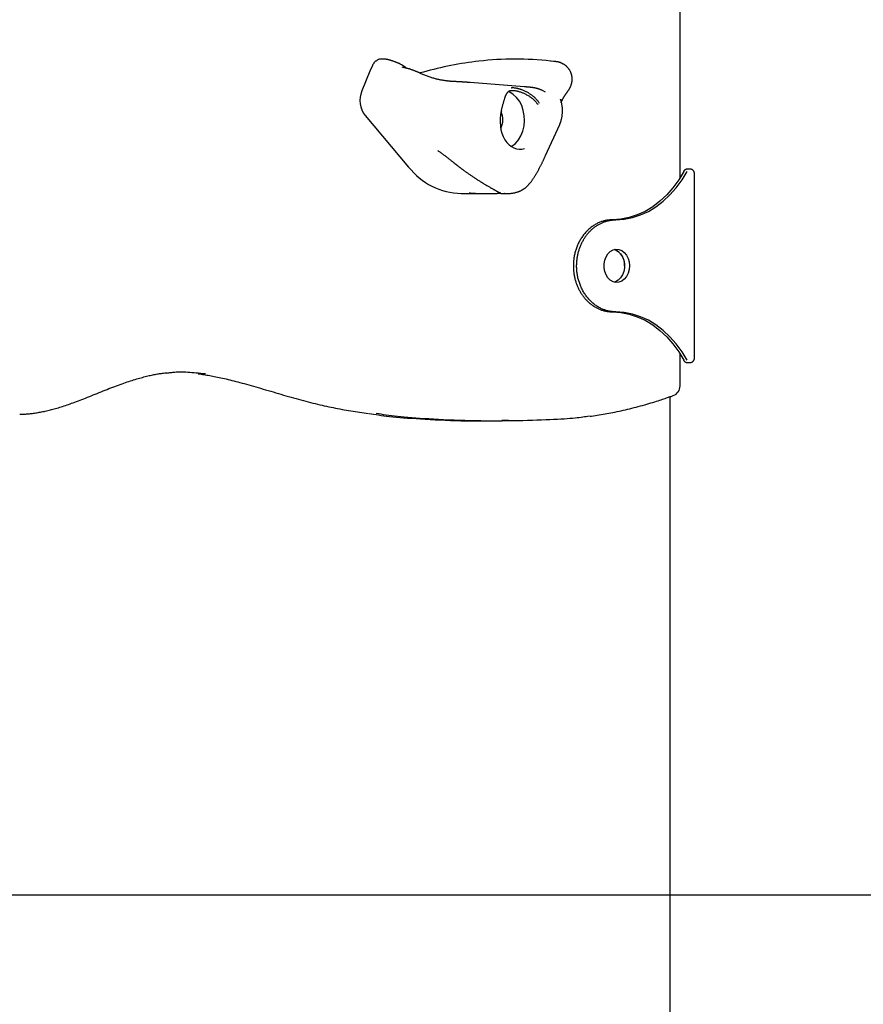
# Model space of a CAD drawing. Extents: x -5491 to 1617, y -1476 to 1690.
# Drawn here: x -4020 to -3690, y -712 to -327 of the extents above; entities that cross this region are included whole.
import ezdxf

# ---------------------------------------------------------------- set-up
doc = ezdxf.new("R2010")
doc.units = 0

msp = doc.modelspace()

# ---------------------------------------------------------------- linework, layer by layer
at = {"color": 7, "linetype": 'Continuous'}
for p, q in [((-3761.92, -388.5), (-3761.92, -207.33)), ((-3878.09, -342.08), (-3878.52, -342.08)), ((-3882.18, -344.59), (-3883.21, -346.84)), ((-3812.27, -342.89), (-3812.51, -342.87)), ((-3811.37, -342.98), (-3812.27, -342.89)), ((-3883.21, -346.84), (-3886.31, -354.57)), ((-3822.83, -352.93), (-3843.92, -351.27)), ((-3814.46, -355.01), (-3815.94, -354.29)), ((-3808.66, -357.78), (-3808.55, -358.13)), ((-3884.99, -364.2), (-3868.01, -384.29)), ((-3814.46, -379.73), (-3808.98, -367.67)), ((-3757.91, -385.14), (-3759.2, -385.14)), ((-3756.26, -458.69), (-3756.26, -387.14)), ((-3847.43, -394.64), (-3838.51, -394.64)), ((-3830.61, -394.64), (-3829.75, -394.64)), ((-3829.97, -394.59), (-3829.75, -394.58)), ((-3788.31, -404.92), (-3787.02, -404.92)), ((-3788.31, -440.92), (-3787.02, -440.92)), ((-3761.92, -469.86), (-3761.92, -457.33)), ((-3759.2, -460.69), (-3757.91, -460.69)), ((-3765.94, -474.09), (-3765.94, -1472.92)), ((-3831.61, -483.28), (-3829.04, -483.28))]:
    msp.add_line(p, q, dxfattribs=at)
msp.add_line((-5452.3, -668.88), (1616.71, -668.88))
for points in [[(-3880.12, -342.46), (-3880.28, -342.56), (-3880.43, -342.65), (-3880.59, -342.75), (-3880.74, -342.86), (-3880.89, -342.97), (-3881.03, -343.08), (-3881.17, -343.2), (-3881.3, -343.33), (-3881.42, -343.47), (-3881.54, -343.61), (-3881.66, -343.76), (-3881.77, -343.92), (-3881.87, -344.08), (-3881.98, -344.25), (-3882.08, -344.42), (-3882.18, -344.59)], [(-3875.93, -342.38), (-3876.05, -342.35), (-3876.16, -342.32), (-3876.27, -342.29), (-3876.39, -342.26), (-3876.51, -342.23), (-3876.63, -342.2), (-3876.76, -342.18), (-3876.89, -342.16), (-3877.02, -342.15), (-3877.16, -342.13), (-3877.31, -342.12), (-3877.45, -342.11), (-3877.6, -342.11), (-3877.75, -342.1), (-3877.9, -342.09), (-3878.06, -342.09)], [(-3868.82, -345.7), (-3868.92, -345.61), (-3869.01, -345.53), (-3869.11, -345.44), (-3869.21, -345.36), (-3869.31, -345.27), (-3869.41, -345.19), (-3869.52, -345.1), (-3869.63, -345.02), (-3869.75, -344.94), (-3869.87, -344.85), (-3869.99, -344.77), (-3870.12, -344.69), (-3870.26, -344.61), (-3870.4, -344.53), (-3870.54, -344.45), (-3870.68, -344.36), (-3870.83, -344.28), (-3870.99, -344.2), (-3871.14, -344.12), (-3871.3, -344.04), (-3871.46, -343.96), (-3871.63, -343.88), (-3871.79, -343.8), (-3871.96, -343.73), (-3872.13, -343.65), (-3872.3, -343.58), (-3872.47, -343.51), (-3872.64, -343.44), (-3872.81, -343.37), (-3872.98, -343.3), (-3873.15, -343.24), (-3873.32, -343.17), (-3873.49, -343.11), (-3873.65, -343.05), (-3873.82, -342.99), (-3873.99, -342.93), (-3874.16, -342.87), (-3874.32, -342.82), (-3874.48, -342.77), (-3874.65, -342.72), (-3874.81, -342.67), (-3874.97, -342.62), (-3875.13, -342.58), (-3875.29, -342.53), (-3875.45, -342.49), (-3875.61, -342.45), (-3875.76, -342.41), (-3875.92, -342.37)], [(-3869.16, -345.59), (-3869.41, -345.54), (-3869.58, -345.5), (-3869.75, -345.46), (-3869.83, -345.44), (-3870.01, -345.41), (-3870.18, -345.37), (-3870.53, -345.29)], [(-3863.4, -347.69), (-3863.52, -347.63), (-3863.64, -347.58), (-3863.76, -347.52), (-3863.89, -347.46), (-3864.02, -347.39), (-3864.16, -347.33), (-3864.31, -347.26), (-3864.46, -347.2), (-3864.63, -347.12), (-3864.8, -347.05), (-3864.98, -346.97), (-3865.18, -346.89), (-3865.37, -346.81), (-3865.58, -346.73), (-3865.79, -346.64), (-3866, -346.56), (-3866.21, -346.48), (-3866.43, -346.39), (-3866.65, -346.31), (-3866.87, -346.24), (-3867.09, -346.16), (-3867.3, -346.09), (-3867.51, -346.02), (-3867.72, -345.96), (-3867.92, -345.91), (-3868.11, -345.86), (-3868.3, -345.81), (-3868.48, -345.77), (-3868.66, -345.73), (-3868.83, -345.69), (-3869.01, -345.66), (-3869.18, -345.62)], [(-3810.54, -343.07), (-3810.89, -343.04), (-3811.05, -343.02), (-3811.24, -343), (-3811.37, -342.98)], [(-3807.86, -343.91), (-3807.97, -343.85), (-3808.07, -343.8), (-3808.17, -343.74), (-3808.27, -343.69), (-3808.38, -343.64), (-3808.48, -343.59), (-3808.59, -343.54), (-3808.7, -343.49), (-3808.82, -343.45), (-3808.93, -343.4), (-3809.05, -343.37), (-3809.17, -343.33), (-3809.29, -343.29), (-3809.42, -343.26), (-3809.54, -343.23), (-3809.67, -343.21), (-3809.8, -343.19), (-3809.93, -343.17), (-3810.06, -343.15), (-3810.19, -343.13), (-3810.33, -343.12), (-3810.46, -343.1), (-3810.59, -343.09), (-3810.73, -343.08)], [(-3805.77, -354.59), (-3805.7, -354.49), (-3805.62, -354.39), (-3805.55, -354.3), (-3805.47, -354.19), (-3805.4, -354.09), (-3805.32, -353.98), (-3805.25, -353.87), (-3805.18, -353.76), (-3805.1, -353.64), (-3805.04, -353.51), (-3804.97, -353.38), (-3804.9, -353.25), (-3804.84, -353.11), (-3804.77, -352.96), (-3804.71, -352.81), (-3804.65, -352.66), (-3804.59, -352.5), (-3804.53, -352.34), (-3804.48, -352.18), (-3804.43, -352.01), (-3804.38, -351.85), (-3804.33, -351.68), (-3804.29, -351.5), (-3804.25, -351.33), (-3804.22, -351.16), (-3804.19, -350.99), (-3804.16, -350.81), (-3804.14, -350.64), (-3804.13, -350.47), (-3804.12, -350.3), (-3804.11, -350.12), (-3804.1, -349.95), (-3804.1, -349.78), (-3804.11, -349.61), (-3804.12, -349.43), (-3804.13, -349.26), (-3804.15, -349.09), (-3804.17, -348.92), (-3804.2, -348.75), (-3804.23, -348.58), (-3804.27, -348.41), (-3804.31, -348.24), (-3804.35, -348.07), (-3804.4, -347.91), (-3804.46, -347.74), (-3804.51, -347.57), (-3804.58, -347.41), (-3804.64, -347.24), (-3804.71, -347.08), (-3804.79, -346.92), (-3804.87, -346.76), (-3804.96, -346.61), (-3805.05, -346.46), (-3805.14, -346.3), (-3805.24, -346.16), (-3805.34, -346.01), (-3805.44, -345.87), (-3805.55, -345.73), (-3805.66, -345.6), (-3805.78, -345.47), (-3805.89, -345.34), (-3806.01, -345.22), (-3806.12, -345.1), (-3806.24, -344.99), (-3806.35, -344.88), (-3806.46, -344.78), (-3806.58, -344.69), (-3806.69, -344.6), (-3806.79, -344.52), (-3806.9, -344.44), (-3807, -344.37), (-3807.1, -344.3), (-3807.2, -344.24), (-3807.3, -344.18), (-3807.4, -344.13), (-3807.49, -344.08), (-3807.59, -344.03), (-3807.68, -343.99), (-3807.77, -343.95), (-3807.86, -343.91)], [(-3862.19, -347.19), (-3863.51, -347.49), (-3863.52, -347.49)], [(-3853.29, -350.62), (-3853.53, -350.58), (-3853.79, -350.55), (-3854.04, -350.51), (-3854.29, -350.47), (-3854.55, -350.43), (-3854.82, -350.39), (-3855.09, -350.34), (-3855.37, -350.29), (-3855.66, -350.23), (-3855.95, -350.18), (-3856.25, -350.11), (-3856.56, -350.04), (-3856.88, -349.97), (-3857.2, -349.89), (-3857.53, -349.81), (-3857.87, -349.72), (-3858.21, -349.62), (-3858.56, -349.52), (-3858.91, -349.42), (-3859.26, -349.31), (-3859.62, -349.19), (-3859.97, -349.08), (-3860.33, -348.95), (-3860.68, -348.82), (-3861.03, -348.69), (-3861.37, -348.55), (-3861.71, -348.42), (-3862.05, -348.27), (-3862.39, -348.13), (-3862.73, -347.98), (-3863.06, -347.84), (-3863.4, -347.69)], [(-3850.92, -350.84), (-3850.98, -350.84), (-3851.04, -350.84), (-3851.1, -350.83), (-3851.16, -350.83), (-3851.23, -350.83), (-3851.29, -350.82), (-3851.37, -350.82), (-3851.44, -350.81), (-3851.53, -350.81), (-3851.62, -350.8), (-3851.71, -350.79), (-3851.81, -350.78), (-3851.91, -350.77), (-3852.02, -350.76), (-3852.13, -350.75), (-3852.25, -350.74), (-3852.37, -350.72), (-3852.49, -350.71), (-3852.62, -350.69), (-3852.75, -350.68), (-3852.88, -350.66), (-3853.01, -350.65), (-3853.28, -350.61)], [(-3843.92, -351.27), (-3844.18, -351.25), (-3844.32, -351.24), (-3844.45, -351.23), (-3844.59, -351.22), (-3844.73, -351.21), (-3844.88, -351.2), (-3845.03, -351.19), (-3845.19, -351.18), (-3845.36, -351.16), (-3845.53, -351.15), (-3845.7, -351.14), (-3845.89, -351.13), (-3846.08, -351.12), (-3846.27, -351.1), (-3846.48, -351.09), (-3846.68, -351.08), (-3846.9, -351.06), (-3847.11, -351.05), (-3847.33, -351.04), (-3847.55, -351.02), (-3847.77, -351.01), (-3847.99, -351), (-3848.2, -350.99), (-3848.41, -350.97), (-3848.61, -350.96), (-3848.81, -350.95), (-3849, -350.94), (-3849.19, -350.93), (-3849.37, -350.92), (-3849.55, -350.91), (-3849.72, -350.9), (-3849.88, -350.9), (-3850.04, -350.89), (-3850.19, -350.88), (-3850.34, -350.87), (-3850.63, -350.86), (-3850.92, -350.84)], [(-3816.82, -359.45), (-3816.97, -359.23), (-3817.13, -359.02), (-3817.29, -358.81), (-3817.44, -358.6), (-3817.61, -358.39), (-3817.77, -358.18), (-3817.94, -357.98), (-3818.12, -357.78), (-3818.3, -357.59), (-3818.48, -357.4), (-3818.67, -357.22), (-3818.86, -357.04), (-3819.06, -356.87), (-3819.26, -356.7), (-3819.47, -356.53), (-3819.68, -356.37), (-3819.89, -356.21), (-3820.1, -356.06), (-3820.32, -355.91), (-3820.54, -355.76), (-3820.76, -355.62), (-3820.98, -355.48), (-3821.2, -355.34), (-3821.43, -355.21), (-3821.66, -355.08), (-3821.89, -354.96), (-3822.13, -354.84), (-3822.36, -354.72), (-3822.6, -354.61), (-3822.84, -354.51), (-3823.07, -354.4), (-3823.31, -354.31), (-3823.55, -354.21), (-3823.78, -354.12), (-3824.02, -354.04), (-3824.25, -353.96), (-3824.48, -353.89), (-3824.71, -353.82), (-3824.93, -353.75), (-3825.15, -353.7), (-3825.37, -353.64), (-3825.58, -353.6), (-3825.78, -353.55), (-3825.98, -353.52), (-3826.16, -353.48), (-3826.34, -353.45), (-3826.52, -353.43), (-3826.68, -353.41), (-3826.83, -353.39), (-3826.96, -353.37), (-3827.09, -353.36), (-3827.21, -353.35), (-3827.32, -353.35), (-3827.41, -353.35), (-3827.5, -353.35), (-3827.58, -353.35), (-3827.65, -353.36), (-3827.71, -353.37), (-3827.76, -353.38), (-3827.81, -353.4), (-3827.85, -353.42), (-3827.89, -353.43), (-3827.93, -353.45), (-3827.97, -353.47)], [(-3815.94, -354.29), (-3816.07, -354.24), (-3816.19, -354.18), (-3816.32, -354.13), (-3816.44, -354.07), (-3816.57, -354.02), (-3816.69, -353.97), (-3816.81, -353.92), (-3816.92, -353.88), (-3817.04, -353.84), (-3817.15, -353.8), (-3817.26, -353.76), (-3817.37, -353.73), (-3817.47, -353.7), (-3817.57, -353.67), (-3817.67, -353.64), (-3817.76, -353.61), (-3817.86, -353.59), (-3817.94, -353.57), (-3818.03, -353.54), (-3818.12, -353.52), (-3818.2, -353.5), (-3818.28, -353.48), (-3818.36, -353.47), (-3818.44, -353.45), (-3818.52, -353.43), (-3818.6, -353.42), (-3818.68, -353.4), (-3818.76, -353.39), (-3818.84, -353.37), (-3818.92, -353.36), (-3819, -353.34), (-3819.09, -353.33), (-3819.17, -353.32), (-3819.26, -353.3), (-3819.36, -353.29), (-3819.45, -353.27), (-3819.55, -353.26), (-3819.65, -353.25), (-3819.75, -353.23), (-3819.86, -353.22), (-3819.97, -353.2), (-3820.09, -353.19), (-3820.2, -353.18), (-3820.32, -353.16), (-3820.44, -353.15), (-3820.57, -353.13), (-3820.69, -353.12), (-3820.82, -353.11), (-3820.95, -353.1), (-3821.08, -353.08), (-3821.21, -353.07), (-3821.34, -353.06), (-3821.47, -353.04), (-3821.6, -353.03), (-3821.73, -353.02), (-3821.86, -353.01), (-3821.98, -353), (-3822.11, -352.99), (-3822.23, -352.98), (-3822.35, -352.97), (-3822.47, -352.96), (-3822.59, -352.95), (-3822.83, -352.93)], [(-3831.77, -362.29), (-3831.69, -361.97), (-3831.61, -361.65), (-3831.53, -361.34), (-3831.45, -361.02), (-3831.37, -360.72), (-3831.29, -360.41), (-3831.21, -360.12), (-3831.14, -359.84), (-3831.06, -359.57), (-3830.99, -359.3), (-3830.92, -359.05), (-3830.85, -358.81), (-3830.79, -358.57), (-3830.72, -358.34), (-3830.66, -358.13), (-3830.59, -357.92), (-3830.53, -357.72), (-3830.47, -357.52), (-3830.41, -357.34), (-3830.35, -357.16), (-3830.28, -356.99), (-3830.22, -356.82), (-3830.16, -356.66), (-3830.1, -356.51), (-3830.04, -356.37), (-3829.98, -356.23), (-3829.92, -356.09), (-3829.86, -355.96), (-3829.79, -355.84), (-3829.73, -355.72), (-3829.67, -355.61), (-3829.6, -355.5), (-3829.54, -355.39), (-3829.47, -355.29), (-3829.4, -355.19), (-3829.33, -355.1), (-3829.26, -355.02), (-3829.18, -354.94), (-3829.11, -354.86), (-3829.02, -354.79), (-3828.94, -354.72), (-3828.85, -354.66), (-3828.76, -354.6), (-3828.66, -354.55), (-3828.56, -354.51), (-3828.45, -354.47), (-3828.34, -354.43), (-3828.22, -354.4), (-3828.1, -354.37), (-3827.96, -354.35), (-3827.82, -354.34), (-3827.67, -354.33), (-3827.52, -354.33), (-3827.35, -354.33), (-3827.17, -354.34), (-3826.99, -354.35), (-3826.79, -354.37), (-3826.58, -354.4), (-3826.36, -354.43), (-3826.13, -354.47), (-3825.89, -354.52), (-3825.65, -354.57), (-3825.4, -354.63), (-3825.14, -354.69), (-3824.88, -354.77), (-3824.62, -354.85), (-3824.35, -354.93), (-3824.08, -355.03), (-3823.8, -355.13), (-3823.53, -355.23), (-3823.25, -355.35), (-3822.98, -355.47), (-3822.7, -355.59), (-3822.43, -355.73), (-3822.15, -355.87), (-3821.88, -356.01), (-3821.61, -356.16), (-3821.35, -356.32), (-3821.09, -356.48), (-3820.83, -356.64), (-3820.58, -356.8), (-3820.34, -356.98), (-3820.1, -357.15), (-3819.86, -357.33), (-3819.63, -357.51), (-3819.41, -357.7), (-3819.19, -357.9), (-3818.98, -358.1), (-3818.78, -358.31), (-3818.58, -358.52), (-3818.39, -358.74), (-3818.21, -358.96), (-3818.02, -359.19), (-3817.84, -359.42), (-3817.66, -359.65), (-3817.48, -359.88)], [(-3827.85, -376.28), (-3827.61, -376.12), (-3826.26, -375.05), (-3825.08, -373.67), (-3824.11, -372.04), (-3823.38, -370.22), (-3822.91, -368.25), (-3822.72, -366.2), (-3822.81, -364.14), (-3823.18, -362.14), (-3823.81, -360.25), (-3824.7, -358.55), (-3825.8, -357.07), (-3827.09, -355.88), (-3828.52, -355.01), (-3829.04, -354.79)], [(-3809, -367.67), (-3808.95, -367.59), (-3808.91, -367.5), (-3808.87, -367.42), (-3808.83, -367.33), (-3808.78, -367.23), (-3808.74, -367.14), (-3808.7, -367.04), (-3808.66, -366.93), (-3808.62, -366.82), (-3808.57, -366.7), (-3808.53, -366.58), (-3808.49, -366.45), (-3808.45, -366.31), (-3808.41, -366.17), (-3808.37, -366.03), (-3808.33, -365.88), (-3808.29, -365.73), (-3808.25, -365.57), (-3808.21, -365.41), (-3808.18, -365.25), (-3808.14, -365.08), (-3808.11, -364.92), (-3808.08, -364.75), (-3808.06, -364.59), (-3808.03, -364.42), (-3808.01, -364.26), (-3807.99, -364.1), (-3807.97, -363.93), (-3807.95, -363.77), (-3807.94, -363.6), (-3807.92, -363.43), (-3807.91, -363.26), (-3807.9, -363.08), (-3807.89, -362.9), (-3807.88, -362.71), (-3807.88, -362.52), (-3807.88, -362.33), (-3807.88, -362.13), (-3807.88, -361.93), (-3807.89, -361.72), (-3807.9, -361.51), (-3807.92, -361.29), (-3807.93, -361.07), (-3807.95, -360.86), (-3807.98, -360.64), (-3808.01, -360.42), (-3808.03, -360.21), (-3808.07, -360.01), (-3808.1, -359.81), (-3808.13, -359.61), (-3808.17, -359.43), (-3808.21, -359.25), (-3808.24, -359.08), (-3808.28, -358.92), (-3808.32, -358.77), (-3808.36, -358.63), (-3808.4, -358.5), (-3808.44, -358.38), (-3808.48, -358.27), (-3808.51, -358.16), (-3808.55, -358.06), (-3808.59, -357.96), (-3808.63, -357.87), (-3808.66, -357.78)], [(-3808.41, -359.2), (-3808.41, -359.2), (-3808.41, -359.21), (-3808.41, -359.21), (-3808.41, -359.21), (-3808.41, -359.21), (-3808.41, -359.21), (-3808.41, -359.2), (-3808.4, -359.19), (-3808.39, -359.15), (-3808.39, -359.13), (-3808.38, -359.1), (-3808.37, -359.07), (-3808.36, -359.03), (-3808.34, -358.99), (-3808.33, -358.95), (-3808.31, -358.9), (-3808.29, -358.85), (-3808.27, -358.79), (-3808.25, -358.73), (-3808.22, -358.67), (-3808.19, -358.6), (-3808.16, -358.53), (-3808.13, -358.45), (-3808.09, -358.37), (-3808.05, -358.29), (-3808.01, -358.2), (-3807.97, -358.11), (-3807.92, -358.02), (-3807.87, -357.92), (-3807.82, -357.82), (-3807.77, -357.71), (-3807.71, -357.61), (-3807.65, -357.5), (-3807.58, -357.39), (-3807.52, -357.27), (-3807.45, -357.15), (-3807.38, -357.03), (-3807.3, -356.91), (-3807.23, -356.78), (-3807.15, -356.65), (-3807.07, -356.52), (-3806.98, -356.39), (-3806.89, -356.25), (-3806.8, -356.12), (-3806.71, -355.98), (-3806.62, -355.84), (-3806.53, -355.7), (-3806.43, -355.56), (-3806.34, -355.43), (-3806.24, -355.29), (-3806.15, -355.15), (-3806.05, -355.01), (-3805.95, -354.88), (-3805.86, -354.74), (-3805.76, -354.6)], [(-3856.56, -377.9), (-3856.31, -378.08), (-3856.06, -378.25), (-3855.81, -378.42), (-3855.56, -378.6), (-3855.31, -378.77), (-3855.07, -378.95), (-3854.82, -379.12), (-3854.58, -379.3), (-3854.33, -379.47), (-3854.09, -379.65), (-3853.86, -379.83), (-3853.62, -380.01), (-3853.38, -380.19), (-3853.15, -380.37), (-3852.92, -380.55), (-3852.68, -380.73), (-3852.46, -380.91), (-3852.23, -381.09), (-3852, -381.28), (-3851.77, -381.46), (-3851.55, -381.64), (-3851.32, -381.82), (-3851.09, -382), (-3850.87, -382.18)], [(-3821.75, -391.87), (-3821.64, -391.76), (-3821.53, -391.65), (-3821.42, -391.53), (-3821.31, -391.42), (-3821.19, -391.3), (-3821.08, -391.18), (-3820.97, -391.05), (-3820.85, -390.92), (-3820.74, -390.79), (-3820.62, -390.65), (-3820.51, -390.51), (-3820.39, -390.36), (-3820.27, -390.21), (-3820.15, -390.06), (-3820.03, -389.9), (-3819.91, -389.73), (-3819.79, -389.57), (-3819.67, -389.39), (-3819.54, -389.22), (-3819.42, -389.03), (-3819.29, -388.85), (-3819.17, -388.66), (-3819.04, -388.47), (-3818.91, -388.27), (-3818.79, -388.07), (-3818.66, -387.86), (-3818.53, -387.66), (-3818.41, -387.45), (-3818.28, -387.24), (-3818.16, -387.02), (-3818.03, -386.81), (-3817.91, -386.59), (-3817.78, -386.37), (-3817.66, -386.15), (-3817.54, -385.94), (-3817.42, -385.72), (-3817.3, -385.49), (-3817.18, -385.27), (-3817.06, -385.04), (-3816.94, -384.82), (-3816.81, -384.59), (-3816.69, -384.36), (-3816.57, -384.12), (-3816.46, -383.89), (-3816.34, -383.66), (-3816.22, -383.43), (-3816.11, -383.19), (-3815.99, -382.97), (-3815.88, -382.74), (-3815.77, -382.52), (-3815.66, -382.3), (-3815.56, -382.08), (-3815.46, -381.86), (-3815.35, -381.65), (-3815.26, -381.45), (-3815.16, -381.24), (-3815.07, -381.05), (-3814.98, -380.85), (-3814.89, -380.66), (-3814.8, -380.47), (-3814.72, -380.29), (-3814.63, -380.1), (-3814.55, -379.92), (-3814.46, -379.73)], [(-3850.87, -382.18), (-3850.78, -382.25), (-3850.69, -382.32), (-3850.61, -382.39), (-3850.52, -382.46), (-3850.42, -382.54), (-3850.33, -382.62), (-3850.23, -382.69), (-3850.13, -382.78), (-3850.02, -382.86), (-3849.91, -382.95), (-3849.8, -383.04), (-3849.68, -383.13), (-3849.56, -383.23), (-3849.44, -383.32), (-3849.31, -383.42), (-3849.18, -383.53), (-3849.04, -383.63), (-3848.9, -383.74), (-3848.76, -383.85), (-3848.61, -383.96), (-3848.47, -384.08), (-3848.32, -384.19), (-3848.02, -384.42)], [(-3848.01, -384.43), (-3847.88, -384.53), (-3847.74, -384.63), (-3847.6, -384.74), (-3847.47, -384.85), (-3847.32, -384.95), (-3847.18, -385.06), (-3847.03, -385.17), (-3846.88, -385.28), (-3846.73, -385.4), (-3846.57, -385.52), (-3846.4, -385.64), (-3846.23, -385.76), (-3846.05, -385.89), (-3845.86, -386.03), (-3845.67, -386.16), (-3845.47, -386.31), (-3845.26, -386.45), (-3845.05, -386.61), (-3844.82, -386.76), (-3844.59, -386.92), (-3844.36, -387.09), (-3844.11, -387.25), (-3843.87, -387.42), (-3843.61, -387.59), (-3843.36, -387.77), (-3843.1, -387.94), (-3842.83, -388.12), (-3842.57, -388.29), (-3842.3, -388.47), (-3842.02, -388.65), (-3841.75, -388.83), (-3841.47, -389.01), (-3841.19, -389.19), (-3840.91, -389.37), (-3840.62, -389.55), (-3840.34, -389.73), (-3840.05, -389.91), (-3839.76, -390.09), (-3839.48, -390.27), (-3839.19, -390.45), (-3838.9, -390.62), (-3838.61, -390.8), (-3838.33, -390.97), (-3838.05, -391.14), (-3837.77, -391.31), (-3837.49, -391.48), (-3837.22, -391.64), (-3836.96, -391.79), (-3836.71, -391.95), (-3836.46, -392.09), (-3836.21, -392.23), (-3835.98, -392.37), (-3835.76, -392.5), (-3835.54, -392.62), (-3835.34, -392.74), (-3835.14, -392.85), (-3834.95, -392.95), (-3834.78, -393.05), (-3834.61, -393.14), (-3834.46, -393.23), (-3834.32, -393.31), (-3834.18, -393.38), (-3834.06, -393.45), (-3833.95, -393.51), (-3833.85, -393.56), (-3833.76, -393.61), (-3833.68, -393.66), (-3833.61, -393.7), (-3833.54, -393.73), (-3833.47, -393.77), (-3833.41, -393.8), (-3833.35, -393.83)], [(-3760.45, -385.98), (-3762.46, -389.33), (-3764.7, -392.42), (-3767.16, -395.21), (-3769.81, -397.69), (-3772.63, -399.83), (-3775.59, -401.62), (-3778.66, -403.03), (-3781.83, -404.05), (-3785.05, -404.68), (-3788.31, -404.92)], [(-3787.02, -404.92), (-3783.77, -404.68), (-3780.54, -404.05), (-3777.38, -403.03), (-3774.3, -401.62), (-3771.34, -399.83), (-3768.53, -397.69), (-3765.88, -395.21), (-3763.42, -392.42), (-3761.17, -389.33), (-3759.16, -385.98)], [(-3759.15, -385.18), (-3759.2, -385.17), (-3759.25, -385.17), (-3759.31, -385.17), (-3759.36, -385.16), (-3759.41, -385.17), (-3759.47, -385.17), (-3759.52, -385.18), (-3759.57, -385.19), (-3759.63, -385.2), (-3759.69, -385.22), (-3759.74, -385.24), (-3759.8, -385.27), (-3759.86, -385.3), (-3759.91, -385.33), (-3759.97, -385.36), (-3760.02, -385.4), (-3760.07, -385.43), (-3760.12, -385.47), (-3760.16, -385.51), (-3760.21, -385.55), (-3760.25, -385.59), (-3760.29, -385.63), (-3760.33, -385.68), (-3760.36, -385.72), (-3760.39, -385.76), (-3760.42, -385.8), (-3760.45, -385.84), (-3760.48, -385.88), (-3760.5, -385.92), (-3760.53, -385.96), (-3760.55, -385.99), (-3760.57, -386.03)], [(-3756.26, -387.14), (-3756.27, -387.07), (-3756.27, -387), (-3756.27, -386.93), (-3756.28, -386.87), (-3756.29, -386.79), (-3756.3, -386.72), (-3756.31, -386.65), (-3756.33, -386.58), (-3756.34, -386.5), (-3756.36, -386.43), (-3756.39, -386.35), (-3756.42, -386.28), (-3756.45, -386.2), (-3756.48, -386.13), (-3756.52, -386.05), (-3756.56, -385.98), (-3756.6, -385.91), (-3756.65, -385.84), (-3756.7, -385.77), (-3756.76, -385.71), (-3756.81, -385.65), (-3756.87, -385.59), (-3756.93, -385.53), (-3756.99, -385.48), (-3757.05, -385.43), (-3757.11, -385.39), (-3757.17, -385.35), (-3757.23, -385.31), (-3757.29, -385.28), (-3757.35, -385.25), (-3757.41, -385.23), (-3757.47, -385.21), (-3757.53, -385.19), (-3757.58, -385.18), (-3757.64, -385.18), (-3757.7, -385.17), (-3757.75, -385.17), (-3757.8, -385.17), (-3757.86, -385.17), (-3757.91, -385.18)], [(-3829.97, -394.61), (-3829.81, -394.62), (-3829.66, -394.62), (-3829.5, -394.63), (-3829.34, -394.63), (-3829.18, -394.63), (-3829.02, -394.63), (-3828.85, -394.63), (-3828.68, -394.62), (-3828.51, -394.62), (-3828.34, -394.6), (-3828.17, -394.59), (-3827.99, -394.57), (-3827.81, -394.55), (-3827.63, -394.52), (-3827.44, -394.5), (-3827.25, -394.47), (-3827.06, -394.43), (-3826.88, -394.4), (-3826.68, -394.36), (-3826.49, -394.32), (-3826.3, -394.27), (-3826.12, -394.23), (-3825.93, -394.18), (-3825.75, -394.12), (-3825.56, -394.07), (-3825.39, -394.01), (-3825.21, -393.96), (-3825.04, -393.89), (-3824.87, -393.83), (-3824.71, -393.76), (-3824.54, -393.7), (-3824.38, -393.62), (-3824.22, -393.55), (-3824.06, -393.47), (-3823.91, -393.39), (-3823.75, -393.31), (-3823.61, -393.23), (-3823.46, -393.15), (-3823.32, -393.07), (-3823.19, -392.99), (-3823.06, -392.91), (-3822.93, -392.83), (-3822.81, -392.75), (-3822.7, -392.68), (-3822.59, -392.6), (-3822.49, -392.53), (-3822.4, -392.45), (-3822.31, -392.38), (-3822.22, -392.31), (-3822.14, -392.24), (-3822.07, -392.17), (-3822, -392.1), (-3821.93, -392.03), (-3821.87, -391.96), (-3821.8, -391.9), (-3821.74, -391.83)], [(-3844.31, -394.39), (-3844.19, -394.4), (-3844.07, -394.42), (-3843.95, -394.44), (-3843.82, -394.45), (-3843.69, -394.47), (-3843.55, -394.48), (-3843.4, -394.49), (-3843.24, -394.51), (-3843.07, -394.52), (-3842.89, -394.53), (-3842.69, -394.54), (-3842.48, -394.55), (-3842.26, -394.56), (-3842.02, -394.57), (-3841.77, -394.58), (-3841.5, -394.59), (-3841.21, -394.6), (-3840.91, -394.61), (-3840.59, -394.62), (-3840.27, -394.62), (-3839.94, -394.63), (-3839.6, -394.64), (-3839.26, -394.64), (-3838.93, -394.65), (-3838.59, -394.65), (-3838.26, -394.65), (-3837.94, -394.64), (-3837.62, -394.64), (-3837.3, -394.64), (-3836.99, -394.63), (-3836.69, -394.63), (-3836.39, -394.62), (-3835.83, -394.61), (-3835.55, -394.61), (-3835.28, -394.6), (-3835.02, -394.6), (-3834.77, -394.59), (-3834.53, -394.59), (-3834.28, -394.59), (-3834.05, -394.58), (-3833.82, -394.58), (-3833.6, -394.58), (-3833.39, -394.58), (-3833.17, -394.57), (-3832.97, -394.57), (-3832.77, -394.57), (-3832.57, -394.57), (-3832.38, -394.57), (-3832.2, -394.57), (-3832.02, -394.58), (-3831.85, -394.58), (-3831.69, -394.58), (-3831.54, -394.59), (-3831.4, -394.59), (-3831.26, -394.6), (-3831.14, -394.6), (-3831.03, -394.61), (-3830.94, -394.61), (-3830.85, -394.62), (-3830.78, -394.63), (-3830.71, -394.63), (-3830.66, -394.63), (-3830.62, -394.64), (-3830.6, -394.64), (-3830.58, -394.64), (-3830.58, -394.64), (-3830.58, -394.64), (-3830.58, -394.64), (-3830.59, -394.64), (-3830.61, -394.63), (-3830.62, -394.63)], [(-3833.47, -393.76), (-3833.35, -393.82), (-3833.35, -393.82)], [(-3833.46, -393.76), (-3833.4, -393.8), (-3833.33, -393.83), (-3833.26, -393.87), (-3833.19, -393.9), (-3833.13, -393.94), (-3833.06, -393.97), (-3833, -394), (-3832.94, -394.03), (-3832.87, -394.06), (-3832.81, -394.09), (-3832.75, -394.11), (-3832.7, -394.14), (-3832.64, -394.16), (-3832.59, -394.19), (-3832.54, -394.21), (-3832.49, -394.23), (-3832.45, -394.25), (-3832.4, -394.26), (-3832.36, -394.28), (-3832.32, -394.29), (-3832.29, -394.31), (-3832.25, -394.32), (-3832.22, -394.33), (-3832.19, -394.34), (-3832.16, -394.35), (-3832.13, -394.36), (-3832.1, -394.37), (-3832.07, -394.38), (-3832.04, -394.39), (-3832.02, -394.39), (-3831.99, -394.4), (-3831.96, -394.41)], [(-3788.31, -404.92), (-3788.59, -404.93), (-3788.86, -404.94), (-3789.14, -404.96), (-3789.42, -404.98), (-3789.71, -405.01), (-3789.99, -405.04), (-3790.28, -405.07), (-3790.56, -405.12), (-3790.86, -405.17), (-3791.15, -405.23), (-3791.44, -405.3), (-3791.74, -405.37), (-3792.04, -405.46), (-3792.34, -405.55), (-3792.65, -405.65), (-3792.95, -405.76), (-3793.26, -405.88), (-3793.57, -406.01), (-3793.88, -406.15), (-3794.19, -406.29), (-3794.5, -406.45), (-3794.81, -406.61), (-3795.12, -406.79), (-3795.43, -406.97), (-3795.73, -407.17), (-3796.04, -407.37), (-3796.34, -407.59), (-3796.65, -407.82), (-3796.95, -408.05), (-3797.24, -408.29), (-3797.53, -408.54), (-3797.82, -408.8), (-3798.1, -409.07), (-3798.37, -409.35), (-3798.64, -409.63), (-3798.91, -409.92), (-3799.16, -410.22), (-3799.41, -410.52), (-3799.66, -410.83), (-3799.89, -411.14), (-3800.12, -411.46), (-3800.35, -411.79), (-3800.56, -412.11), (-3800.77, -412.45), (-3800.97, -412.78), (-3801.16, -413.13), (-3801.35, -413.47), (-3801.53, -413.82), (-3801.7, -414.18), (-3801.86, -414.53), (-3802.02, -414.89), (-3802.17, -415.26), (-3802.31, -415.62), (-3802.45, -415.99), (-3802.57, -416.36), (-3802.69, -416.74), (-3802.81, -417.11), (-3802.91, -417.49), (-3803.01, -417.87), (-3803.1, -418.24), (-3803.18, -418.62), (-3803.26, -419), (-3803.33, -419.38), (-3803.39, -419.76), (-3803.45, -420.14), (-3803.49, -420.52), (-3803.53, -420.9), (-3803.57, -421.28), (-3803.59, -421.66), (-3803.61, -422.03), (-3803.62, -422.41), (-3803.63, -422.78), (-3803.63, -423.15), (-3803.62, -423.52), (-3803.6, -423.89), (-3803.58, -424.25), (-3803.56, -424.61), (-3803.52, -424.97), (-3803.49, -425.33), (-3803.44, -425.68), (-3803.39, -426.03), (-3803.34, -426.38), (-3803.28, -426.72), (-3803.21, -427.06), (-3803.14, -427.4), (-3803.07, -427.74), (-3802.99, -428.07), (-3802.9, -428.4), (-3802.81, -428.73), (-3802.71, -429.05), (-3802.61, -429.38), (-3802.5, -429.7), (-3802.38, -430.01), (-3802.27, -430.33), (-3802.14, -430.64), (-3802.01, -430.95), (-3801.88, -431.25), (-3801.74, -431.56), (-3801.6, -431.86), (-3801.45, -432.15), (-3801.3, -432.45), (-3801.15, -432.74), (-3800.98, -433.02), (-3800.82, -433.3), (-3800.65, -433.58), (-3800.47, -433.86), (-3800.29, -434.13), (-3800.11, -434.39), (-3799.92, -434.66), (-3799.72, -434.92), (-3799.52, -435.17), (-3799.32, -435.42), (-3799.11, -435.67), (-3798.9, -435.92), (-3798.68, -436.16), (-3798.46, -436.39), (-3798.23, -436.62), (-3798, -436.85), (-3797.77, -437.07), (-3797.53, -437.29), (-3797.28, -437.5), (-3797.04, -437.71), (-3796.79, -437.91), (-3796.53, -438.1), (-3796.28, -438.29), (-3796.03, -438.47), (-3795.77, -438.64), (-3795.51, -438.8), (-3795.26, -438.96), (-3795, -439.11), (-3794.75, -439.25), (-3794.49, -439.38), (-3794.23, -439.51), (-3793.97, -439.64), (-3793.7, -439.76), (-3793.42, -439.87), (-3793.15, -439.99), (-3792.86, -440.09), (-3792.57, -440.2), (-3792.27, -440.29), (-3791.97, -440.39), (-3791.66, -440.47), (-3791.35, -440.55), (-3791.03, -440.61), (-3790.7, -440.67), (-3790.37, -440.72), (-3790.03, -440.77), (-3789.69, -440.8), (-3789.35, -440.84), (-3789, -440.86), (-3788.65, -440.89), (-3788.31, -440.92)], [(-3787.02, -440.92), (-3787.3, -440.9), (-3787.58, -440.89), (-3787.86, -440.87), (-3788.14, -440.85), (-3788.42, -440.82), (-3788.71, -440.79), (-3788.99, -440.76), (-3789.28, -440.71), (-3789.57, -440.66), (-3789.86, -440.6), (-3790.16, -440.54), (-3790.46, -440.46), (-3790.76, -440.37), (-3791.06, -440.28), (-3791.36, -440.18), (-3791.67, -440.07), (-3791.97, -439.95), (-3792.28, -439.82), (-3792.59, -439.68), (-3792.9, -439.54), (-3793.21, -439.38), (-3793.52, -439.22), (-3793.83, -439.04), (-3794.14, -438.86), (-3794.45, -438.66), (-3794.75, -438.46), (-3795.06, -438.24), (-3795.36, -438.02), (-3795.66, -437.78), (-3795.96, -437.54), (-3796.25, -437.29), (-3796.53, -437.03), (-3796.81, -436.76), (-3797.09, -436.48), (-3797.36, -436.2), (-3797.62, -435.91), (-3797.88, -435.61), (-3798.13, -435.31), (-3798.37, -435), (-3798.61, -434.69), (-3798.84, -434.37), (-3799.06, -434.05), (-3799.28, -433.72), (-3799.48, -433.38), (-3799.68, -433.05), (-3799.88, -432.7), (-3800.06, -432.36), (-3800.24, -432.01), (-3800.41, -431.66), (-3800.58, -431.3), (-3800.73, -430.94), (-3800.88, -430.57), (-3801.03, -430.21), (-3801.16, -429.84), (-3801.29, -429.47), (-3801.41, -429.09), (-3801.52, -428.72), (-3801.63, -428.34), (-3801.72, -427.96), (-3801.82, -427.59), (-3801.9, -427.21), (-3801.98, -426.83), (-3802.04, -426.45), (-3802.11, -426.07), (-3802.16, -425.69), (-3802.21, -425.31), (-3802.25, -424.93), (-3802.28, -424.55), (-3802.31, -424.17), (-3802.32, -423.8), (-3802.34, -423.42), (-3802.34, -423.05), (-3802.34, -422.68), (-3802.33, -422.31), (-3802.32, -421.94), (-3802.3, -421.58), (-3802.27, -421.22), (-3802.24, -420.86), (-3802.2, -420.5), (-3802.16, -420.15), (-3802.11, -419.8), (-3802.05, -419.45), (-3801.99, -419.11), (-3801.93, -418.77), (-3801.86, -418.43), (-3801.78, -418.09), (-3801.7, -417.76), (-3801.61, -417.43), (-3801.52, -417.1), (-3801.42, -416.78), (-3801.32, -416.45), (-3801.21, -416.13), (-3801.1, -415.82), (-3800.98, -415.5), (-3800.86, -415.19), (-3800.73, -414.88), (-3800.6, -414.58), (-3800.46, -414.27), (-3800.32, -413.97), (-3800.17, -413.68), (-3800.02, -413.38), (-3799.86, -413.09), (-3799.7, -412.81), (-3799.53, -412.53), (-3799.36, -412.25), (-3799.19, -411.97), (-3799.01, -411.7), (-3798.82, -411.44), (-3798.63, -411.17), (-3798.44, -410.91), (-3798.24, -410.66), (-3798.04, -410.41), (-3797.83, -410.16), (-3797.61, -409.91), (-3797.4, -409.67), (-3797.17, -409.44), (-3796.95, -409.21), (-3796.72, -408.98), (-3796.48, -408.76), (-3796.24, -408.54), (-3796, -408.33), (-3795.75, -408.12), (-3795.5, -407.92), (-3795.25, -407.73), (-3794.99, -407.54), (-3794.74, -407.36), (-3794.48, -407.19), (-3794.23, -407.03), (-3793.97, -406.87), (-3793.72, -406.72), (-3793.46, -406.58), (-3793.2, -406.45), (-3792.94, -406.32), (-3792.68, -406.19), (-3792.41, -406.07), (-3792.14, -405.96), (-3791.86, -405.85), (-3791.58, -405.74), (-3791.28, -405.63), (-3790.99, -405.54), (-3790.69, -405.44), (-3790.38, -405.36), (-3790.06, -405.28), (-3789.74, -405.22), (-3789.41, -405.16), (-3789.08, -405.11), (-3788.75, -405.06), (-3788.41, -405.03), (-3788.06, -405), (-3787.72, -404.97), (-3787.37, -404.94), (-3787.02, -404.92)], [(-3787.66, -416.54), (-3787.2, -416.69), (-3786.14, -417.29), (-3785.21, -418.19), (-3784.47, -419.34), (-3783.95, -420.69), (-3783.68, -422.16), (-3783.68, -423.67), (-3783.95, -425.14), (-3784.47, -426.49), (-3785.21, -427.64), (-3786.14, -428.54), (-3787.2, -429.14), (-3787.66, -429.29)], [(-3788.31, -440.92), (-3785.05, -441.15), (-3781.83, -441.78), (-3778.66, -442.8), (-3775.59, -444.21), (-3772.63, -446), (-3769.81, -448.14), (-3767.16, -450.62), (-3764.7, -453.41), (-3762.46, -456.5), (-3760.45, -459.85)], [(-3759.16, -459.85), (-3761.17, -456.5), (-3763.42, -453.41), (-3765.88, -450.62), (-3768.53, -448.14), (-3771.34, -446), (-3774.3, -444.21), (-3777.38, -442.8), (-3780.54, -441.78), (-3783.77, -441.15), (-3787.02, -440.92)], [(-3760.57, -459.8), (-3760.54, -459.85), (-3760.5, -459.9), (-3760.47, -459.96), (-3760.43, -460.01), (-3760.4, -460.06), (-3760.36, -460.11), (-3760.32, -460.16), (-3760.28, -460.21), (-3760.23, -460.26), (-3760.18, -460.3), (-3760.13, -460.34), (-3760.08, -460.38), (-3760.03, -460.42), (-3759.97, -460.46), (-3759.92, -460.49), (-3759.87, -460.52), (-3759.81, -460.55), (-3759.76, -460.58), (-3759.7, -460.6), (-3759.65, -460.63), (-3759.6, -460.65), (-3759.55, -460.66), (-3759.5, -460.67), (-3759.46, -460.68), (-3759.42, -460.69), (-3759.38, -460.69), (-3759.34, -460.69), (-3759.3, -460.69), (-3759.27, -460.68), (-3759.23, -460.68), (-3759.2, -460.67), (-3759.16, -460.67)], [(-3757.91, -460.67), (-3757.84, -460.67), (-3757.77, -460.66), (-3757.71, -460.65), (-3757.64, -460.65), (-3757.57, -460.64), (-3757.51, -460.62), (-3757.44, -460.6), (-3757.38, -460.58), (-3757.31, -460.56), (-3757.25, -460.53), (-3757.19, -460.49), (-3757.12, -460.45), (-3757.06, -460.41), (-3757, -460.37), (-3756.95, -460.32), (-3756.89, -460.26), (-3756.83, -460.21), (-3756.78, -460.15), (-3756.73, -460.09), (-3756.68, -460.03), (-3756.63, -459.96), (-3756.59, -459.89), (-3756.55, -459.83), (-3756.51, -459.76), (-3756.48, -459.69), (-3756.44, -459.62), (-3756.41, -459.55), (-3756.39, -459.48), (-3756.37, -459.41), (-3756.35, -459.34), (-3756.33, -459.27), (-3756.31, -459.2), (-3756.3, -459.13), (-3756.29, -459.07), (-3756.28, -459), (-3756.28, -458.94), (-3756.27, -458.88), (-3756.27, -458.81), (-3756.26, -458.75), (-3756.26, -458.69)], [(-4019.98, -480.91), (-4019.62, -480.9), (-4019.25, -480.9), (-4018.88, -480.89), (-4018.52, -480.88), (-4018.14, -480.86), (-4017.77, -480.85), (-4017.39, -480.83), (-4017.01, -480.8), (-4016.62, -480.77), (-4016.22, -480.74), (-4015.82, -480.7), (-4015.41, -480.65), (-4015, -480.6), (-4014.57, -480.54), (-4014.15, -480.48), (-4013.71, -480.42), (-4013.27, -480.35), (-4012.82, -480.27), (-4012.36, -480.19), (-4011.9, -480.11), (-4011.43, -480.02), (-4010.96, -479.92), (-4010.48, -479.82), (-4010, -479.72), (-4009.51, -479.61), (-4009.02, -479.49), (-4008.52, -479.37), (-4008.02, -479.25), (-4007.52, -479.12), (-4007, -478.98), (-4006.49, -478.84), (-4005.96, -478.69), (-4005.43, -478.54), (-4004.89, -478.38), (-4004.35, -478.21), (-4003.8, -478.04), (-4003.24, -477.86), (-4002.67, -477.68), (-4002.09, -477.48), (-4001.51, -477.29), (-4000.91, -477.08), (-4000.3, -476.87), (-3999.69, -476.65), (-3999.06, -476.42), (-3998.41, -476.18), (-3997.76, -475.94), (-3997.08, -475.69), (-3996.4, -475.43), (-3995.7, -475.15), (-3994.98, -474.88), (-3994.25, -474.59), (-3993.52, -474.3), (-3992.77, -474), (-3992.01, -473.7), (-3991.25, -473.4), (-3990.49, -473.09), (-3989.72, -472.78), (-3988.95, -472.47), (-3988.18, -472.16), (-3987.41, -471.85), (-3986.64, -471.54), (-3985.88, -471.24), (-3985.11, -470.94), (-3984.36, -470.65), (-3983.6, -470.36), (-3982.86, -470.08), (-3982.12, -469.8), (-3981.4, -469.53), (-3980.68, -469.27), (-3979.98, -469.02), (-3979.29, -468.78), (-3978.61, -468.54), (-3977.95, -468.32), (-3977.31, -468.1), (-3976.68, -467.89), (-3976.06, -467.69), (-3975.46, -467.5), (-3974.86, -467.32), (-3974.28, -467.14), (-3973.71, -466.97), (-3973.14, -466.81), (-3972.59, -466.66), (-3972.04, -466.51), (-3971.5, -466.36), (-3970.97, -466.23), (-3970.45, -466.1), (-3969.94, -465.97), (-3969.44, -465.85), (-3968.95, -465.74), (-3968.47, -465.63), (-3968, -465.53), (-3967.54, -465.44), (-3967.09, -465.35), (-3966.65, -465.27), (-3966.21, -465.19), (-3965.78, -465.12), (-3965.36, -465.06), (-3964.95, -465), (-3964.54, -464.95), (-3964.14, -464.9), (-3963.74, -464.85), (-3963.34, -464.81), (-3962.95, -464.77), (-3962.56, -464.73)], [(-3947.43, -465.19), (-3948.33, -465.1), (-3949.22, -465.01), (-3950.11, -464.92), (-3950.98, -464.83), (-3951.84, -464.76), (-3952.68, -464.69), (-3953.49, -464.63), (-3954.27, -464.58), (-3955.03, -464.54), (-3955.74, -464.51), (-3956.43, -464.5), (-3957.08, -464.49), (-3957.7, -464.5), (-3958.28, -464.51), (-3958.83, -464.53), (-3959.34, -464.56), (-3959.82, -464.6), (-3960.27, -464.64), (-3960.7, -464.69), (-3961.1, -464.73), (-3961.49, -464.79), (-3961.86, -464.84), (-3962.22, -464.9), (-3962.58, -464.96)], [(-3950.21, -465.1), (-3949.67, -465.18), (-3949.12, -465.26), (-3948.57, -465.34), (-3948.01, -465.42), (-3947.46, -465.51), (-3946.89, -465.6), (-3946.32, -465.69), (-3945.74, -465.79), (-3945.15, -465.9), (-3944.55, -466.01), (-3943.94, -466.13), (-3943.32, -466.26), (-3942.68, -466.39), (-3942.03, -466.53), (-3941.37, -466.68), (-3940.69, -466.83), (-3940, -466.99), (-3939.3, -467.16), (-3938.57, -467.33), (-3937.84, -467.51), (-3937.08, -467.69), (-3936.31, -467.89), (-3935.53, -468.09), (-3934.73, -468.3), (-3933.91, -468.51), (-3933.08, -468.74), (-3932.22, -468.97), (-3931.36, -469.21), (-3930.48, -469.46), (-3929.58, -469.71), (-3928.66, -469.97), (-3927.74, -470.24), (-3926.79, -470.51), (-3925.84, -470.79), (-3924.87, -471.08), (-3923.89, -471.36), (-3922.9, -471.66), (-3921.91, -471.95), (-3920.92, -472.24), (-3919.92, -472.54), (-3918.92, -472.83), (-3917.92, -473.13), (-3916.92, -473.42), (-3915.93, -473.71), (-3914.94, -474), (-3913.95, -474.28), (-3912.97, -474.56), (-3912, -474.83), (-3911.04, -475.1), (-3910.08, -475.36), (-3909.13, -475.61), (-3908.19, -475.86), (-3907.26, -476.1), (-3906.34, -476.34), (-3905.42, -476.57), (-3904.51, -476.79), (-3903.62, -477.01), (-3902.72, -477.22), (-3901.84, -477.42), (-3900.96, -477.61), (-3900.08, -477.81), (-3899.21, -477.99), (-3898.34, -478.17), (-3897.48, -478.35), (-3896.61, -478.52), (-3895.75, -478.69), (-3894.89, -478.86), (-3894.03, -479.02), (-3893.16, -479.18), (-3892.3, -479.33), (-3891.44, -479.48), (-3890.58, -479.62), (-3889.72, -479.76), (-3888.87, -479.89), (-3888.01, -480.02), (-3887.15, -480.15), (-3886.29, -480.28), (-3885.43, -480.4), (-3884.57, -480.52), (-3883.71, -480.64)], [(-3797.24, -481.73), (-3796.5, -481.63), (-3795.77, -481.52), (-3795.02, -481.41), (-3794.28, -481.3), (-3793.53, -481.19), (-3792.78, -481.07), (-3792.03, -480.95), (-3791.26, -480.82), (-3790.5, -480.68), (-3789.72, -480.54), (-3788.94, -480.39), (-3788.15, -480.24), (-3787.36, -480.07), (-3786.56, -479.91), (-3785.75, -479.73), (-3784.93, -479.55), (-3784.11, -479.37), (-3783.28, -479.18), (-3782.45, -478.98), (-3781.61, -478.78), (-3780.77, -478.57), (-3779.93, -478.36), (-3779.08, -478.14), (-3778.24, -477.92), (-3777.39, -477.69), (-3776.55, -477.46), (-3775.72, -477.22), (-3774.9, -476.99), (-3774.09, -476.76), (-3773.31, -476.52), (-3772.56, -476.3), (-3771.83, -476.07), (-3771.14, -475.86), (-3770.49, -475.65), (-3769.86, -475.45), (-3769.28, -475.25), (-3768.73, -475.07), (-3768.21, -474.9), (-3767.73, -474.73), (-3767.28, -474.58), (-3766.86, -474.43), (-3766.48, -474.3), (-3766.13, -474.18), (-3765.79, -474.06), (-3765.47, -473.95), (-3765.17, -473.84), (-3764.87, -473.74), (-3764.58, -473.63)], [(-3883.49, -480.61), (-3882.58, -480.77), (-3881.67, -480.92), (-3880.73, -481.08), (-3879.77, -481.23), (-3878.76, -481.38), (-3877.71, -481.53), (-3876.6, -481.67), (-3875.42, -481.8), (-3874.17, -481.93), (-3872.84, -482.06), (-3871.44, -482.18), (-3869.96, -482.29), (-3868.41, -482.41), (-3866.78, -482.52), (-3865.09, -482.63), (-3863.33, -482.74), (-3861.5, -482.85), (-3859.62, -482.96), (-3857.69, -483.07), (-3855.72, -483.17), (-3853.72, -483.26), (-3851.7, -483.35), (-3849.67, -483.42), (-3847.64, -483.47), (-3845.62, -483.52), (-3843.6, -483.54), (-3841.59, -483.56), (-3839.59, -483.57), (-3837.59, -483.57), (-3835.6, -483.56), (-3833.61, -483.55), (-3831.61, -483.53)], [(-3797.47, -481.7), (-3798.05, -481.8), (-3798.64, -481.9), (-3799.25, -482), (-3799.9, -482.1), (-3800.58, -482.2), (-3801.31, -482.29), (-3802.11, -482.38), (-3802.98, -482.47), (-3803.93, -482.56), (-3804.95, -482.64), (-3806.07, -482.72), (-3807.26, -482.8), (-3808.53, -482.88), (-3809.89, -482.95), (-3811.33, -483.02), (-3812.85, -483.09), (-3814.44, -483.16), (-3816.12, -483.23), (-3817.86, -483.29), (-3819.66, -483.35), (-3821.52, -483.41), (-3823.42, -483.46), (-3825.37, -483.51), (-3827.35, -483.54), (-3829.37, -483.57), (-3831.41, -483.59), (-3833.47, -483.6), (-3835.54, -483.6), (-3837.63, -483.59), (-3839.74, -483.57), (-3841.85, -483.54), (-3843.96, -483.49), (-3846.07, -483.43), (-3848.17, -483.36), (-3850.26, -483.28), (-3852.31, -483.19), (-3854.33, -483.09), (-3856.31, -482.99), (-3858.23, -482.89), (-3860.08, -482.78), (-3861.87, -482.67), (-3863.58, -482.56), (-3865.22, -482.45), (-3866.79, -482.34), (-3868.28, -482.23), (-3869.7, -482.11), (-3871.05, -481.98), (-3872.32, -481.85), (-3873.53, -481.71), (-3874.66, -481.57), (-3875.75, -481.42), (-3876.78, -481.26), (-3877.78, -481.11), (-3878.75, -480.95), (-3879.71, -480.79), (-3880.65, -480.63)]]:
    msp.add_lwpolyline(points, dxfattribs=at)
msp.add_lwpolyline([(-3781.72, -422.92), (-3781.85, -424.41), (-3782.25, -425.83), (-3782.88, -427.09), (-3783.73, -428.13), (-3784.73, -428.88), (-3785.83, -429.32), (-3786.99, -429.4), (-3788.13, -429.14), (-3789.19, -428.54), (-3790.12, -427.64), (-3790.86, -426.49), (-3791.38, -425.14), (-3791.64, -423.67), (-3791.64, -422.16), (-3791.38, -420.69), (-3790.86, -419.34), (-3790.12, -418.19), (-3789.19, -417.29), (-3788.13, -416.69), (-3786.99, -416.43), (-3785.83, -416.51), (-3784.73, -416.95), (-3783.73, -417.7), (-3782.88, -418.74), (-3782.25, -420), (-3781.85, -421.42)], close=True, dxfattribs=at)
for centre, radius, start, end in [((-3878.51, -345.73), 3.65, 90.1765, 116.211), ((-3826.34, -470.69), 128.57, 83.8218, 96.3389), ((-3825.96, -473.64), 131.53, 96.3616, 105.9884), ((-3877.28, -358.24), 9.75, 157.8589, 217.6924), ((-3837.93, -365.82), 6.78, 330.5364, 26.8751), ((-3846.71, -367.59), 27.06, 218.1015, 268.4624), ((-3760.47, -386.11), 0.127, 79.1325, 144.3357), ((-3789.91, -422.4), 6.28, 355.311, 69.0801), ((-3760.47, -459.72), 0.127, 215.7291, 280.8433), ((-3765.92, -469.86), 4, 289.5677, 0)]:
    msp.add_arc(centre, radius, start, end, dxfattribs=at)
for centre, major_axis, ratio, start_param, end_param in [((-3824.15, -365.82), (0.71, 11.49), 0.705379, 1.302366, 3.412652), ((-3816.16, -423.65), (-47.67, 48.75), 0.101594, 5.813223, 5.821109)]:
    msp.add_ellipse(centre, major_axis=major_axis, ratio=ratio, start_param=start_param, end_param=end_param, dxfattribs=at)

doc.saveas('drawing.dxf')
